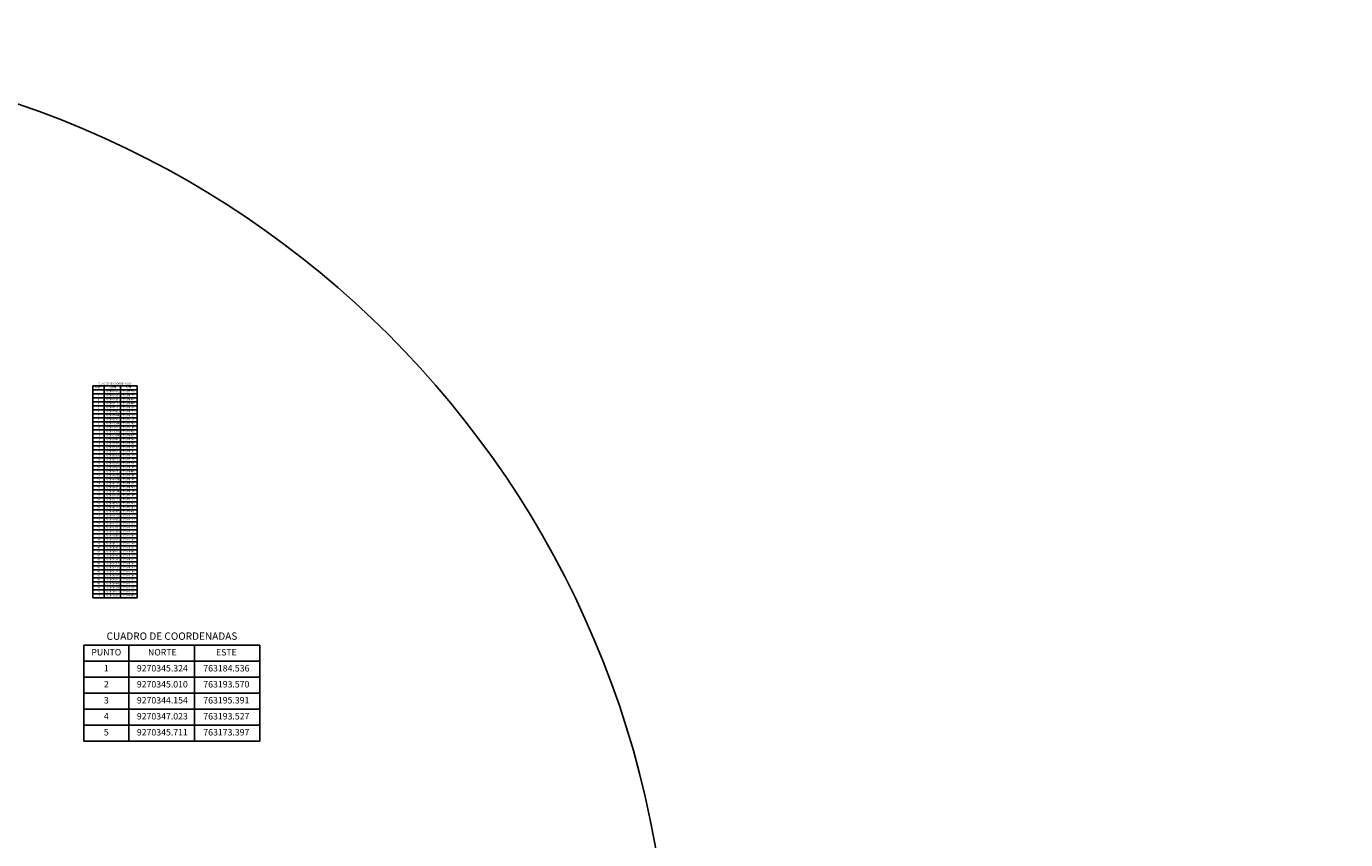
# Model space of a CAD drawing. Extents: x -641082 to 1395206, y -638396 to 9905569.
# Drawn here: x 763234 to 763440, y 9270372 to 9270499 of the extents above; entities that cross this region are included whole.
import ezdxf
from ezdxf.enums import TextEntityAlignment as Align

# ---------------------------------------------------------------- set-up
doc = ezdxf.new("R2010")
doc.units = 0
doc.layers.get('0').update_dxf_attribs({"linetype": 'CONTINUOUS'})
doc.styles.add('Arial', font='arial.ttf')

msp = doc.modelspace()

# ---------------------------------------------------------------- linework, layer by layer
for p, q in [((763244.5682, 9270443.2109), (763251.4432, 9270443.2109)), ((763244.5682, 9270443.2109), (763244.5682, 9270410.0859)), ((763244.5682, 9270442.5859), (763251.4432, 9270442.5859)), ((763244.5682, 9270441.9609), (763251.4432, 9270441.9609)), ((763246.3182, 9270443.2109), (763246.3182, 9270410.0859)), ((763248.8807, 9270443.2109), (763248.8807, 9270410.0859)), ((763251.4432, 9270443.2109), (763251.4432, 9270410.0859)), ((763251.4432, 9270443.2109), (763251.4432, 9270410.0859)), ((763244.5682, 9270441.3359), (763251.4432, 9270441.3359)), ((763244.5682, 9270440.7109), (763251.4432, 9270440.7109)), ((763244.5682, 9270440.0859), (763251.4432, 9270440.0859)), ((763244.5682, 9270439.4609), (763251.4432, 9270439.4609)), ((763244.5682, 9270438.8359), (763251.4432, 9270438.8359)), ((763244.5682, 9270438.2109), (763251.4432, 9270438.2109)), ((763244.5682, 9270437.5859), (763251.4432, 9270437.5859)), ((763244.5682, 9270436.9609), (763251.4432, 9270436.9609)), ((763244.5682, 9270436.3359), (763251.4432, 9270436.3359)), ((763244.5682, 9270435.7109), (763251.4432, 9270435.7109)), ((763244.5682, 9270435.0859), (763251.4432, 9270435.0859)), ((763244.5682, 9270434.4609), (763251.4432, 9270434.4609)), ((763244.5682, 9270433.8359), (763251.4432, 9270433.8359)), ((763244.5682, 9270433.2109), (763251.4432, 9270433.2109)), ((763244.5682, 9270432.5859), (763251.4432, 9270432.5859)), ((763244.5682, 9270431.9609), (763251.4432, 9270431.9609)), ((763244.5682, 9270431.3359), (763251.4432, 9270431.3359)), ((763244.5682, 9270430.7109), (763251.4432, 9270430.7109)), ((763244.5682, 9270430.0859), (763251.4432, 9270430.0859)), ((763244.5682, 9270429.4609), (763251.4432, 9270429.4609)), ((763244.5682, 9270428.8359), (763251.4432, 9270428.8359)), ((763244.5682, 9270428.2109), (763251.4432, 9270428.2109)), ((763244.5682, 9270427.5859), (763251.4432, 9270427.5859)), ((763244.5682, 9270426.9609), (763251.4432, 9270426.9609)), ((763244.5682, 9270426.3359), (763251.4432, 9270426.3359)), ((763244.5682, 9270425.7109), (763251.4432, 9270425.7109)), ((763244.5682, 9270425.0859), (763251.4432, 9270425.0859)), ((763244.5682, 9270424.4609), (763251.4432, 9270424.4609)), ((763244.5682, 9270423.8359), (763251.4432, 9270423.8359)), ((763244.5682, 9270423.2109), (763251.4432, 9270423.2109)), ((763244.5682, 9270422.5859), (763251.4432, 9270422.5859)), ((763244.5682, 9270421.9609), (763251.4432, 9270421.9609)), ((763244.5682, 9270421.9609), (763251.4432, 9270421.9609)), ((763244.5682, 9270421.3359), (763251.4432, 9270421.3359)), ((763244.5682, 9270420.7109), (763251.4432, 9270420.7109)), ((763244.5682, 9270420.0859), (763251.4432, 9270420.0859)), ((763244.5682, 9270419.4609), (763251.4432, 9270419.4609)), ((763244.5682, 9270418.8359), (763251.4432, 9270418.8359)), ((763244.5682, 9270418.2109), (763251.4432, 9270418.2109)), ((763244.5682, 9270417.5859), (763251.4432, 9270417.5859)), ((763244.5682, 9270416.9609), (763251.4432, 9270416.9609)), ((763244.5682, 9270416.3359), (763251.4432, 9270416.3359)), ((763244.5682, 9270415.7109), (763251.4432, 9270415.7109)), ((763244.5682, 9270415.0859), (763251.4432, 9270415.0859)), ((763244.5682, 9270414.4609), (763251.4432, 9270414.4609)), ((763244.5682, 9270413.8359), (763251.4432, 9270413.8359)), ((763244.5682, 9270413.2109), (763251.4432, 9270413.2109)), ((763244.5682, 9270412.5859), (763251.4432, 9270412.5859)), ((763244.5682, 9270411.9609), (763251.4432, 9270411.9609)), ((763244.5682, 9270411.3359), (763251.4432, 9270411.3359)), ((763244.5682, 9270410.7109), (763251.4432, 9270410.7109)), ((763244.5682, 9270410.0859), (763251.4432, 9270410.0859)), ((763243.1475, 9270402.7074), (763270.6475, 9270402.7074)), ((763243.1475, 9270402.7074), (763243.1475, 9270387.7074)), ((763250.1475, 9270402.7074), (763250.1475, 9270387.7074)), ((763260.3975, 9270402.7074), (763260.3975, 9270387.7074)), ((763270.6475, 9270402.7074), (763270.6475, 9270387.7074)), ((763270.6475, 9270402.7074), (763270.6475, 9270387.7074)), ((763243.1475, 9270400.2074), (763270.6475, 9270400.2074)), ((763243.1475, 9270397.7074), (763270.6475, 9270397.7074)), ((763243.1475, 9270395.2074), (763270.6475, 9270395.2074)), ((763243.1475, 9270392.7074), (763270.6475, 9270392.7074)), ((763243.1475, 9270390.2074), (763270.6475, 9270390.2074)), ((763243.1475, 9270387.7074), (763270.6475, 9270387.7074))]:
    msp.add_line(p, q)
for centre, radius in [((754112.9405, 9264476.1654), 641092.7583), ((763184.6467, 9270345.1536), 150)]:
    msp.add_circle(centre, radius)

# ---------------------------------------------------------------- texts
at = {"style": 'Arial'}
for s, height, p in [('PUNTO', 0.25, (763245.4432, 9270442.8984)), ('1', 0.25, (763245.4432, 9270442.2734)), ('CUADRO DE COORDENADAS', 0.2875, (763248.0057, 9270443.5234)), ('9270369.049', 0.25, (763247.6307, 9270442.2734)), ('NORTE', 0.25, (763247.6307, 9270442.8984)), ('763157.728', 0.25, (763250.1307, 9270442.2734)), ('ESTE', 0.25, (763250.1307, 9270442.8984)), ('4', 0.25, (763245.4432, 9270440.3984)), ('5', 0.25, (763245.4432, 9270439.7734)), ('3', 0.25, (763245.4432, 9270441.0234)), ('2', 0.25, (763245.4432, 9270441.6484)), ('9270369.338', 0.25, (763247.6307, 9270441.6484)), ('9270369.501', 0.25, (763247.6307, 9270441.0234)), ('9270370.138', 0.25, (763247.6307, 9270440.3984)), ('9270365.191', 0.25, (763247.6307, 9270439.7734)), ('763158.172', 0.25, (763250.1307, 9270441.6484)), ('763158.424', 0.25, (763250.1307, 9270441.0234)), ('763159.405', 0.25, (763250.1307, 9270440.3984)), ('763160.234', 0.25, (763250.1307, 9270439.7734)), ('8', 0.25, (763245.4432, 9270437.8984)), ('7', 0.25, (763245.4432, 9270438.5234)), ('6', 0.25, (763245.4432, 9270439.1484)), ('9270365.480', 0.25, (763247.6307, 9270439.1484)), ('9270365.644', 0.25, (763247.6307, 9270438.5234)), ('9270366.281', 0.25, (763247.6307, 9270437.8984)), ('763160.679', 0.25, (763250.1307, 9270439.1484)), ('763160.930', 0.25, (763250.1307, 9270438.5234)), ('763161.911', 0.25, (763250.1307, 9270437.8984)), ('10', 0.25, (763245.4432, 9270436.6484)), ('11', 0.25, (763245.4432, 9270436.0234)), ('9', 0.25, (763245.4432, 9270437.2734)), ('9270361.334', 0.25, (763247.6307, 9270437.2734)), ('9270361.623', 0.25, (763247.6307, 9270436.6484)), ('9270361.786', 0.25, (763247.6307, 9270436.0234)), ('763162.740', 0.25, (763250.1307, 9270437.2734)), ('763163.185', 0.25, (763250.1307, 9270436.6484)), ('763163.436', 0.25, (763250.1307, 9270436.0234)), ('12', 0.25, (763245.4432, 9270435.3984)), ('13', 0.25, (763245.4432, 9270434.7734)), ('14', 0.25, (763245.4432, 9270434.1484)), ('15', 0.25, (763245.4432, 9270433.5234)), ('9270362.424', 0.25, (763247.6307, 9270435.3984)), ('9270357.449', 0.25, (763247.6307, 9270434.7734)), ('9270357.477', 0.25, (763247.6307, 9270434.1484)), ('9270357.765', 0.25, (763247.6307, 9270433.5234)), ('763164.417', 0.25, (763250.1307, 9270435.3984)), ('763165.204', 0.25, (763250.1307, 9270434.7734)), ('763165.246', 0.25, (763250.1307, 9270434.1484)), ('763165.691', 0.25, (763250.1307, 9270433.5234)), ('16', 0.25, (763245.4432, 9270432.8984)), ('17', 0.25, (763245.4432, 9270432.2734)), ('18', 0.25, (763245.4432, 9270431.6484)), ('9270357.929', 0.25, (763247.6307, 9270432.8984)), ('9270358.566', 0.25, (763247.6307, 9270432.2734)), ('9270358.730', 0.25, (763247.6307, 9270431.6484)), ('763165.942', 0.25, (763250.1307, 9270432.8984)), ('763166.923', 0.25, (763250.1307, 9270432.2734)), ('763167.175', 0.25, (763250.1307, 9270431.6484)), ('20', 0.25, (763245.4432, 9270430.3984)), ('21', 0.25, (763245.4432, 9270429.7734)), ('19', 0.25, (763245.4432, 9270431.0234)), ('9270353.592', 0.25, (763247.6307, 9270431.0234)), ('9270353.908', 0.25, (763247.6307, 9270430.3984)), ('9270354.071', 0.25, (763247.6307, 9270429.7734)), ('763167.711', 0.25, (763250.1307, 9270431.0234)), ('763168.197', 0.25, (763250.1307, 9270430.3984)), ('763168.448', 0.25, (763250.1307, 9270429.7734)), ('22', 0.25, (763245.4432, 9270429.1484)), ('23', 0.25, (763245.4432, 9270428.5234)), ('24', 0.25, (763245.4432, 9270427.8984)), ('25', 0.25, (763245.4432, 9270427.2734)), ('9270354.872', 0.25, (763247.6307, 9270429.1484)), ('9270349.624', 0.25, (763247.6307, 9270428.5234)), ('9270349.735', 0.25, (763247.6307, 9270427.8984)), ('9270350.051', 0.25, (763247.6307, 9270427.2734)), ('763169.681', 0.25, (763250.1307, 9270429.1484)), ('763170.047', 0.25, (763250.1307, 9270428.5234)), ('763170.217', 0.25, (763250.1307, 9270427.8984)), ('763170.703', 0.25, (763250.1307, 9270427.2734)), ('26', 0.25, (763245.4432, 9270426.6484)), ('27', 0.25, (763245.4432, 9270426.0234)), ('28', 0.25, (763245.4432, 9270425.3984)), ('9270350.214', 0.25, (763247.6307, 9270426.6484)), ('9270351.015', 0.25, (763247.6307, 9270426.0234)), ('9270351.129', 0.25, (763247.6307, 9270425.3984)), ('763170.955', 0.25, (763250.1307, 9270426.6484)), ('763172.187', 0.25, (763250.1307, 9270426.0234)), ('763172.363', 0.25, (763250.1307, 9270425.3984)), ('30', 0.25, (763245.4432, 9270424.1484)), ('31', 0.25, (763245.4432, 9270423.5234)), ('29', 0.25, (763245.4432, 9270424.7734)), ('9270345.767', 0.25, (763247.6307, 9270424.7734)), ('9270346.193', 0.25, (763247.6307, 9270424.1484)), ('9270346.357', 0.25, (763247.6307, 9270423.5234)), ('763172.553', 0.25, (763250.1307, 9270424.7734)), ('763173.209', 0.25, (763250.1307, 9270424.1484)), ('763173.461', 0.25, (763250.1307, 9270423.5234)), ('32', 0.25, (763245.4432, 9270422.8984)), ('33', 0.25, (763245.4432, 9270422.2734)), ('34', 0.25, (763245.4432, 9270421.6484)), ('9270347.272', 0.25, (763247.6307, 9270422.8984)), ('9270341.909', 0.25, (763247.6307, 9270422.2734)), ('9270342.023', 0.25, (763247.6307, 9270421.6484)), ('763174.869', 0.25, (763250.1307, 9270422.8984)), ('763175.059', 0.25, (763250.1307, 9270422.2734)), ('763175.233', 0.25, (763250.1307, 9270421.6484)), ('35', 0.25, (763245.4432, 9270421.0234)), ('36', 0.25, (763245.4432, 9270420.3984)), ('37', 0.25, (763245.4432, 9270419.7734)), ('38', 0.25, (763245.4432, 9270419.1484)), ('9270342.339', 0.25, (763247.6307, 9270421.0234)), ('9270342.502', 0.25, (763247.6307, 9270420.3984)), ('9270343.303', 0.25, (763247.6307, 9270419.7734)), ('9270343.417', 0.25, (763247.6307, 9270419.1484)), ('763175.719', 0.25, (763250.1307, 9270421.0234)), ('763175.971', 0.25, (763250.1307, 9270420.3984)), ('763177.204', 0.25, (763250.1307, 9270419.7734)), ('763177.380', 0.25, (763250.1307, 9270419.1484)), ('40', 0.25, (763245.4432, 9270417.8984)), ('41', 0.25, (763245.4432, 9270417.2734)), ('39', 0.25, (763245.4432, 9270418.5234)), ('9270338.171', 0.25, (763247.6307, 9270418.5234)), ('9270338.487', 0.25, (763247.6307, 9270417.8984)), ('9270338.650', 0.25, (763247.6307, 9270417.2734)), ('763177.748', 0.25, (763250.1307, 9270418.5234)), ('763178.234', 0.25, (763250.1307, 9270417.8984)), ('763178.486', 0.25, (763250.1307, 9270417.2734)), ('42', 0.25, (763245.4432, 9270416.6484)), ('43', 0.25, (763245.4432, 9270416.0234)), ('44', 0.25, (763245.4432, 9270415.3984)), ('9270339.451', 0.25, (763247.6307, 9270416.6484)), ('9270334.319', 0.25, (763247.6307, 9270416.0234)), ('9270334.346', 0.25, (763247.6307, 9270415.3984)), ('763179.718', 0.25, (763250.1307, 9270416.6484)), ('763180.262', 0.25, (763250.1307, 9270416.0234)), ('763180.304', 0.25, (763250.1307, 9270415.3984)), ('45', 0.25, (763245.4432, 9270414.7734)), ('46', 0.25, (763245.4432, 9270414.1484)), ('47', 0.25, (763245.4432, 9270413.5234)), ('48', 0.25, (763245.4432, 9270412.8984)), ('9270334.635', 0.25, (763247.6307, 9270414.7734)), ('9270334.798', 0.25, (763247.6307, 9270414.1484)), ('9270335.436', 0.25, (763247.6307, 9270413.5234)), ('9270335.599', 0.25, (763247.6307, 9270412.8984)), ('763180.749', 0.25, (763250.1307, 9270414.7734)), ('763181.000', 0.25, (763250.1307, 9270414.1484)), ('763181.981', 0.25, (763250.1307, 9270413.5234)), ('763182.233', 0.25, (763250.1307, 9270412.8984)), ('49', 0.25, (763245.4432, 9270412.2734)), ('50', 0.25, (763245.4432, 9270411.6484)), ('51', 0.25, (763245.4432, 9270411.0234)), ('9270330.494', 0.25, (763247.6307, 9270412.2734)), ('9270330.784', 0.25, (763247.6307, 9270411.6484)), ('9270330.948', 0.25, (763247.6307, 9270411.0234)), ('763182.822', 0.25, (763250.1307, 9270412.2734)), ('763183.266', 0.25, (763250.1307, 9270411.6484)), ('763183.517', 0.25, (763250.1307, 9270411.0234)), ('52', 0.25, (763245.4432, 9270410.3984)), ('9270331.588', 0.25, (763247.6307, 9270410.3984)), ('763184.496', 0.25, (763250.1307, 9270410.3984)), ('CUADRO DE COORDENADAS', 1.15, (763256.8975, 9270403.9574)), ('PUNTO', 1, (763246.6475, 9270401.4574)), ('NORTE', 1, (763255.3975, 9270401.4574)), ('ESTE', 1, (763265.3975, 9270401.4574)), ('1', 1, (763246.6475, 9270398.9574)), ('9270345.324', 1, (763255.3975, 9270398.9574)), ('763184.536', 1, (763265.3975, 9270398.9574)), ('2', 1, (763246.6475, 9270396.4574)), ('9270345.010', 1, (763255.3975, 9270396.4574)), ('763193.570', 1, (763265.3975, 9270396.4574)), ('3', 1, (763246.6475, 9270393.9574)), ('9270344.154', 1, (763255.3975, 9270393.9574)), ('763195.391', 1, (763265.3975, 9270393.9574)), ('4', 1, (763246.6475, 9270391.4574)), ('9270347.023', 1, (763255.3975, 9270391.4574)), ('763193.527', 1, (763265.3975, 9270391.4574)), ('5', 1, (763246.6475, 9270388.9574)), ('9270345.711', 1, (763255.3975, 9270388.9574)), ('763173.397', 1, (763265.3975, 9270388.9574))]:
    msp.add_text(s, height=height, dxfattribs=at).set_placement(p, align=Align.MIDDLE)

doc.saveas('drawing.dxf')
